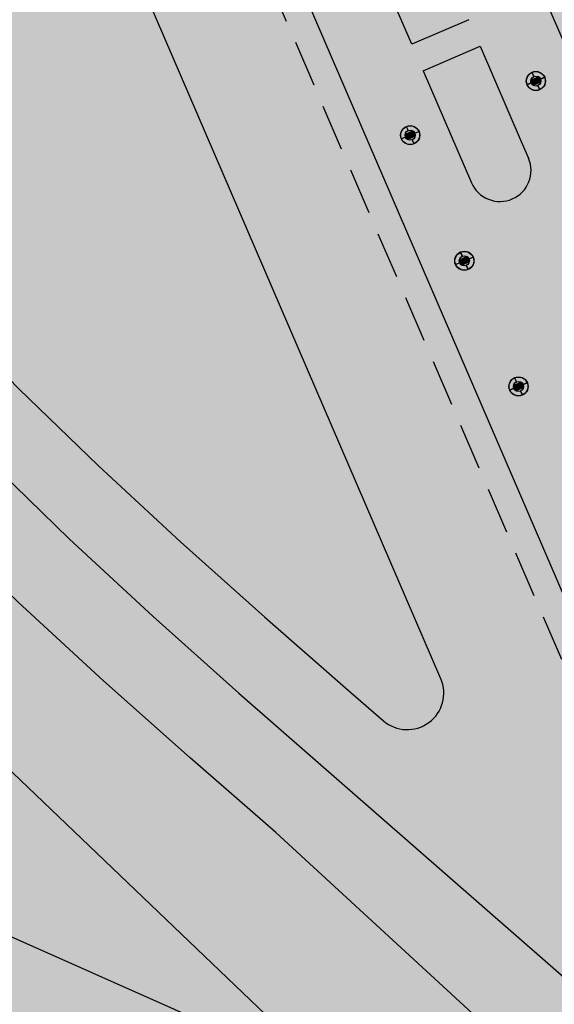
# Model space of a CAD drawing. Units: centimetres. Extents: x -44599 to 75143, y -246 to 117266.
# Drawn here: x 18048 to 18077, y 7910 to 7964 of the extents above; entities that cross this region are included whole.
import ezdxf

# ---------------------------------------------------------------- set-up
doc = ezdxf.new("R2010")
doc.units = ezdxf.units.CM
doc.header["$LTSCALE"] = 0.2
doc.linetypes.add('DASHED', pattern=[19.05, 12.7, -6.35])
doc.layers.add('hatch de fundo', color=7, linetype='Continuous', true_color=0xeef7e7)
doc.layers.add('malha urbana', color=252, linetype='Continuous')
doc.layers.add('malha urbana projeção', color=252, linetype='DASHED')

msp = doc.modelspace()

# ---------------------------------------------------------------- hatches: boundary and pattern name
at = {"layer": 'hatch de fundo'}
msp.add_hatch(color=256, dxfattribs=at).paths.add_polyline_path([(12733.048, 8966.888), (19417.673, 8966.888), (19417.673, 7116.394), (12733.048, 7116.394)])

# ---------------------------------------------------------------- linework, layer by layer
at = {"layer": 'malha urbana'}
for p, q in [((18071.218, 7927.629, -2.507), (18016.836, 8053.802, -2.507)), ((18098.611, 7914.602, -2.507), (18057.526, 8009.928, -2.507)), ((18069.623, 7962.407, -2.507), (18066.979, 7968.543, -0.121)), ((18072.745, 7963.753, -2.507), (18069.623, 7962.407, -2.507)), ((18070.252, 7960.948, -2.507), (18073.374, 7962.294, -2.507)), ((18073.374, 7962.294, -2.507), (18075.622, 7957.077, -2.507)), ((18070.252, 7960.948, -2.507), (18072.896, 7954.814, -0.121)), ((18076.313, 7960.642, -2.507), (18076.218, 7960.862, -2.507)), ((18076.323, 7960.646, -2.507), (18076.227, 7960.866, -2.507)), ((18076.515, 7960.594, -2.507), (18076.659, 7960.537, -2.507)), ((18076.567, 7960.616, -2.507), (18076.603, 7960.602, -2.507)), ((18076.677, 7960.504, -2.507), (18076.898, 7960.6, -2.507)), ((18076.172, 7960.287, -2.507), (18075.952, 7960.192, -2.507)), ((18076.176, 7960.278, -2.507), (18075.956, 7960.183, -2.507)), ((18076.151, 7960.394, -2.507), (18076.494, 7960.258, -2.507)), ((18076.154, 7960.436, -2.507), (18076.546, 7960.28, -2.507)), ((18076.154, 7960.35, -2.507), (18076.442, 7960.235, -2.507)), ((18076.166, 7960.302, -2.507), (18076.39, 7960.213, -2.507)), ((18076.191, 7960.249, -2.507), (18076.338, 7960.191, -2.507)), ((18076.204, 7960.459, -2.507), (18076.598, 7960.303, -2.507)), ((18076.245, 7960.185, -2.507), (18076.286, 7960.168, -2.507)), ((18076.256, 7960.482, -2.507), (18076.65, 7960.325, -2.507)), ((18076.308, 7960.504, -2.507), (18076.697, 7960.349, -2.507)), ((18076.359, 7960.527, -2.507), (18076.701, 7960.391, -2.507)), ((18076.411, 7960.549, -2.507), (18076.697, 7960.436, -2.507)), ((18076.463, 7960.572, -2.507), (18076.685, 7960.483, -2.507)), ((18076.531, 7960.136, -2.507), (18076.626, 7959.916, -2.507)), ((18076.54, 7960.14, -2.507), (18076.635, 7959.92, -2.507)), ((18076.681, 7960.495, -2.507), (18076.902, 7960.591, -2.507)), ((18069.426, 7957.675, -2.507), (18069.331, 7957.895, -2.507)), ((18069.436, 7957.679, -2.507), (18069.34, 7957.899, -2.507)), ((18069.263, 7957.423, -2.507), (18069.606, 7957.287, -2.507)), ((18069.266, 7957.465, -2.507), (18069.658, 7957.309, -2.507)), ((18069.266, 7957.379, -2.507), (18069.554, 7957.264, -2.507)), ((18069.316, 7957.488, -2.507), (18069.71, 7957.332, -2.507)), ((18069.368, 7957.511, -2.507), (18069.762, 7957.354, -2.507)), ((18069.42, 7957.533, -2.507), (18069.809, 7957.378, -2.507)), ((18069.471, 7957.556, -2.507), (18069.812, 7957.42, -2.507)), ((18069.523, 7957.578, -2.507), (18069.809, 7957.465, -2.507)), ((18069.575, 7957.601, -2.507), (18069.797, 7957.512, -2.507)), ((18069.627, 7957.623, -2.507), (18069.771, 7957.566, -2.507)), ((18069.679, 7957.645, -2.507), (18069.715, 7957.631, -2.507)), ((18069.79, 7957.537, -2.507), (18070.011, 7957.633, -2.507)), ((18069.794, 7957.528, -2.507), (18070.015, 7957.624, -2.507)), ((18069.285, 7957.32, -2.507), (18069.065, 7957.225, -2.507)), ((18069.289, 7957.311, -2.507), (18069.069, 7957.216, -2.507)), ((18069.278, 7957.331, -2.507), (18069.502, 7957.242, -2.507)), ((18069.302, 7957.278, -2.507), (18069.45, 7957.22, -2.507)), ((18069.357, 7957.214, -2.507), (18069.398, 7957.197, -2.507)), ((18069.644, 7957.169, -2.507), (18069.739, 7956.949, -2.507)), ((18069.653, 7957.173, -2.507), (18069.748, 7956.953, -2.507)), ((18075.622, 7957.077, -2.507), (18076.019, 7956.159, -2.507)), ((18072.393, 7950.787, -2.507), (18072.298, 7951.007, -2.507)), ((18072.403, 7950.791, -2.507), (18072.307, 7951.011, -2.507)), ((18072.252, 7950.432, -2.507), (18072.032, 7950.337, -2.507)), ((18072.256, 7950.423, -2.507), (18072.036, 7950.328, -2.507)), ((18072.23, 7950.536, -2.507), (18072.573, 7950.4, -2.507)), ((18072.233, 7950.578, -2.507), (18072.625, 7950.422, -2.507)), ((18072.233, 7950.492, -2.507), (18072.521, 7950.377, -2.507)), ((18072.245, 7950.444, -2.507), (18072.469, 7950.355, -2.507)), ((18072.27, 7950.391, -2.507), (18072.417, 7950.333, -2.507)), ((18072.283, 7950.601, -2.507), (18072.677, 7950.445, -2.507)), ((18072.335, 7950.624, -2.507), (18072.729, 7950.467, -2.507)), ((18072.387, 7950.646, -2.507), (18072.776, 7950.491, -2.507)), ((18072.438, 7950.669, -2.507), (18072.78, 7950.533, -2.507)), ((18072.49, 7950.691, -2.507), (18072.776, 7950.578, -2.507)), ((18072.542, 7950.713, -2.507), (18072.764, 7950.625, -2.507)), ((18072.594, 7950.736, -2.507), (18072.738, 7950.678, -2.507)), ((18072.646, 7950.758, -2.507), (18072.682, 7950.744, -2.507)), ((18072.757, 7950.649, -2.507), (18072.978, 7950.745, -2.507)), ((18072.761, 7950.64, -2.507), (18072.982, 7950.736, -2.507)), ((18072.324, 7950.327, -2.507), (18072.365, 7950.31, -2.507)), ((18072.611, 7950.281, -2.507), (18072.706, 7950.061, -2.507)), ((18072.62, 7950.285, -2.507), (18072.715, 7950.065, -2.507)), ((18075.362, 7943.902, -2.507), (18075.267, 7944.122, -2.507)), ((18075.372, 7943.906, -2.507), (18075.276, 7944.126, -2.507)), ((18075.614, 7943.875, -2.507), (18075.65, 7943.861, -2.507)), ((18075.221, 7943.547, -2.507), (18075.001, 7943.451, -2.507)), ((18075.225, 7943.538, -2.507), (18075.005, 7943.442, -2.507)), ((18075.198, 7943.653, -2.507), (18075.541, 7943.517, -2.507)), ((18075.201, 7943.695, -2.507), (18075.593, 7943.539, -2.507)), ((18075.201, 7943.609, -2.507), (18075.489, 7943.494, -2.507)), ((18075.213, 7943.561, -2.507), (18075.437, 7943.472, -2.507)), ((18075.238, 7943.508, -2.507), (18075.385, 7943.45, -2.507)), ((18075.251, 7943.718, -2.507), (18075.645, 7943.562, -2.507)), ((18075.292, 7943.444, -2.507), (18075.333, 7943.427, -2.507)), ((18075.303, 7943.741, -2.507), (18075.697, 7943.584, -2.507)), ((18075.355, 7943.763, -2.507), (18075.744, 7943.608, -2.507)), ((18075.406, 7943.786, -2.507), (18075.748, 7943.65, -2.507)), ((18075.458, 7943.808, -2.507), (18075.744, 7943.694, -2.507)), ((18075.51, 7943.83, -2.507), (18075.732, 7943.742, -2.507)), ((18075.562, 7943.853, -2.507), (18075.706, 7943.795, -2.507)), ((18075.58, 7943.396, -2.507), (18075.675, 7943.176, -2.507)), ((18075.589, 7943.4, -2.507), (18075.684, 7943.18, -2.507)), ((18075.726, 7943.764, -2.507), (18075.947, 7943.86, -2.507)), ((18075.73, 7943.755, -2.507), (18075.951, 7943.851, -2.507))]:
    msp.add_line(p, q, dxfattribs=at)
msp.add_lwpolyline([(17918.449, 7976.367), (17966.133, 7954.136), (18034.372, 7919.399), (18065.393, 7905.608), (18025.905, 7943.368), (18007.482, 7974.229), (17993.104, 8009.337), (17978.169, 8037.14, 0.092134), (17971.304, 8045.688), (17961.185, 8054.391)], format="xyb", dxfattribs=at)
at = {"layer": 'malha urbana', "elevation": -2.507}
for points in [[(18098.611, 7914.602), (18087.589, 7909.857), (18049.473, 7998.295)], [(18033.34, 7960.322), (18036.093, 7956.732), (18039.884, 7952.23), (18043.894, 7947.831), (18048.088, 7943.527), (18052.452, 7939.3), (18056.955, 7935.128), (18061.571, 7930.996), (18066.284, 7926.873), (18068.073, 7925.325)], [(18030.059, 7958.384), (18033.841, 7953.449), (18037.828, 7948.713), (18042.013, 7944.121), (18046.363, 7939.659), (18050.858, 7935.304), (18055.464, 7931.037), (18060.156, 7926.836), (18092.424, 7898.621)], [(18062.17, 7919.196), (18057.479, 7923.285), (18052.737, 7927.514), (18048.067, 7931.823), (18043.495, 7936.236), (18039.05, 7940.777), (18034.762, 7945.465), (18030.662, 7950.319), (18025.415, 7957.265)], [(18107.079, 7877.868), (18062.17, 7919.196)]]:
    msp.add_lwpolyline(points, dxfattribs=at)
at = {"layer": 'malha urbana'}
for centre, radius in [((18076.426, 7960.392, -0.121), 0.525), ((18076.426, 7960.392, -0.121), 0.515), ((18076.426, 7960.392, -0.121), 0.275), ((18069.539, 7957.424, -0.121), 0.525), ((18069.539, 7957.424, -0.121), 0.515), ((18069.539, 7957.424, -0.121), 0.275), ((18072.506, 7950.536, -0.121), 0.525), ((18072.506, 7950.536, -0.121), 0.515), ((18072.506, 7950.536, -0.121), 0.275), ((18075.475, 7943.651, -0.121), 0.525), ((18075.475, 7943.651, -0.121), 0.515), ((18075.475, 7943.651, -0.121), 0.275)]:
    msp.add_circle(centre, radius, dxfattribs=at)
for centre, radius, start, end in [((18074.458, 7955.487, -0.121), 1.7, 293.3161, 23.3161), ((18074.458, 7955.487, -0.121), 1.7, 203.3161, 293.3161), ((18069.382, 7926.838, -0.121), 2, 229.1328, 23.317)]:
    msp.add_arc(centre, radius, start, end, dxfattribs=at)
at = {"layer": 'malha urbana projeção', "elevation": -2.507}
msp.add_lwpolyline([(18059.094, 8010.08), (18099.161, 7917.115), (18085.386, 7911.178), (18048.285, 7997.26)], dxfattribs=at)

# ---------------------------------------------------------------- meshes
at = {"layer": 'malha urbana'}
mesh = msp.add_polyface(dxfattribs=at)
corners = [(18076.274, 7960.163, -0.121), (18076.274, 7960.163, -0.121), (18076.272, 7960.164, -0.121), (18076.288, 7960.169, -0.121), (18076.216, 7960.214, -0.121), (18076.328, 7960.186, -0.121), (18076.173, 7960.283, -0.121), (18076.39, 7960.213, -0.121), (18076.152, 7960.36, -0.121), (18076.464, 7960.245, -0.121), (18076.155, 7960.438, -0.121), (18076.154, 7960.438, -0.121), (18076.464, 7960.245, -0.121), (18076.154, 7960.438, -0.121), (18076.386, 7960.538, -0.121), (18076.696, 7960.345, -0.121), (18076.386, 7960.538, -0.121), (18076.697, 7960.345, -0.121), (18076.461, 7960.57, -0.121), (18076.699, 7960.422, -0.121), (18076.523, 7960.597, -0.121), (18076.678, 7960.5, -0.121), (18076.563, 7960.614, -0.121), (18076.636, 7960.569, -0.121), (18076.578, 7960.621, -0.121), (18076.578, 7960.62, -0.121), (18076.579, 7960.621, -0.121)]
mesh.append_faces([[corners[k] for k in face] for face in [(0, 0, 1, 2), (2, 1, 3, 4), (4, 3, 5, 6), (6, 5, 7, 8), (8, 7, 9, 10), (10, 9, 12, 13), (11, 12, 15, 14), (14, 15, 17, 16), (16, 17, 19, 18), (18, 19, 21, 20), (20, 21, 23, 22), (22, 23, 25, 24), (24, 25, 26, 26)]], dxfattribs={"vtx0": -1, "vtx2": -1})
mesh = msp.add_polyface(dxfattribs=at)
corners = [(18069.386, 7957.191, -0.121), (18069.386, 7957.192, -0.121), (18069.384, 7957.193, -0.121), (18069.4, 7957.198, -0.121), (18069.328, 7957.243, -0.121), (18069.44, 7957.215, -0.121), (18069.285, 7957.311, -0.121), (18069.501, 7957.242, -0.121), (18069.264, 7957.389, -0.121), (18069.576, 7957.274, -0.121), (18069.267, 7957.467, -0.121), (18069.266, 7957.467, -0.121), (18069.576, 7957.274, -0.121), (18069.266, 7957.467, -0.121), (18069.498, 7957.567, -0.121), (18069.808, 7957.374, -0.121), (18069.498, 7957.567, -0.121), (18069.809, 7957.374, -0.121), (18069.573, 7957.599, -0.121), (18069.811, 7957.451, -0.121), (18069.635, 7957.626, -0.121), (18069.79, 7957.529, -0.121), (18069.675, 7957.643, -0.121), (18069.748, 7957.598, -0.121), (18069.69, 7957.65, -0.121), (18069.69, 7957.649, -0.121), (18069.691, 7957.65, -0.121)]
mesh.append_faces([[corners[k] for k in face] for face in [(0, 0, 1, 2), (2, 1, 3, 4), (4, 3, 5, 6), (6, 5, 7, 8), (8, 7, 9, 10), (10, 9, 12, 13), (11, 12, 15, 14), (14, 15, 17, 16), (16, 17, 19, 18), (18, 19, 21, 20), (20, 21, 23, 22), (22, 23, 25, 24), (24, 25, 26, 26)]], dxfattribs={"vtx0": -1, "vtx2": -1})
mesh = msp.add_polyface(dxfattribs=at)
corners = [(18072.353, 7950.304, -0.121), (18072.353, 7950.305, -0.121), (18072.351, 7950.306, -0.121), (18072.367, 7950.311, -0.121), (18072.295, 7950.356, -0.121), (18072.407, 7950.328, -0.121), (18072.252, 7950.424, -0.121), (18072.469, 7950.355, -0.121), (18072.231, 7950.502, -0.121), (18072.543, 7950.387, -0.121), (18072.234, 7950.58, -0.121), (18072.233, 7950.58, -0.121), (18072.543, 7950.387, -0.121), (18072.233, 7950.58, -0.121), (18072.465, 7950.68, -0.121), (18072.775, 7950.487, -0.121), (18072.465, 7950.68, -0.121), (18072.776, 7950.487, -0.121), (18072.54, 7950.712, -0.121), (18072.778, 7950.564, -0.121), (18072.602, 7950.739, -0.121), (18072.757, 7950.642, -0.121), (18072.642, 7950.756, -0.121), (18072.715, 7950.711, -0.121), (18072.657, 7950.763, -0.121), (18072.657, 7950.762, -0.121), (18072.658, 7950.763, -0.121)]
mesh.append_faces([[corners[k] for k in face] for face in [(0, 0, 1, 2), (2, 1, 3, 4), (4, 3, 5, 6), (6, 5, 7, 8), (8, 7, 9, 10), (10, 9, 12, 13), (11, 12, 15, 14), (14, 15, 17, 16), (16, 17, 19, 18), (18, 19, 21, 20), (20, 21, 23, 22), (22, 23, 25, 24), (24, 25, 26, 26)]], dxfattribs={"vtx0": -1, "vtx2": -1})
mesh = msp.add_polyface(dxfattribs=at)
corners = [(18075.321, 7943.421, -0.121), (18075.321, 7943.422, -0.121), (18075.319, 7943.423, -0.121), (18075.335, 7943.428, -0.121), (18075.263, 7943.473, -0.121), (18075.375, 7943.445, -0.121), (18075.22, 7943.541, -0.121), (18075.437, 7943.472, -0.121), (18075.2, 7943.619, -0.121), (18075.511, 7943.504, -0.121), (18075.202, 7943.697, -0.121), (18075.201, 7943.697, -0.121), (18075.511, 7943.504, -0.121), (18075.201, 7943.697, -0.121), (18075.433, 7943.797, -0.121), (18075.743, 7943.604, -0.121), (18075.433, 7943.797, -0.121), (18075.744, 7943.604, -0.121), (18075.508, 7943.829, -0.121), (18075.746, 7943.681, -0.121), (18075.57, 7943.856, -0.121), (18075.725, 7943.759, -0.121), (18075.61, 7943.873, -0.121), (18075.683, 7943.828, -0.121), (18075.625, 7943.88, -0.121), (18075.625, 7943.879, -0.121), (18075.626, 7943.88, -0.121)]
mesh.append_faces([[corners[k] for k in face] for face in [(0, 0, 1, 2), (2, 1, 3, 4), (4, 3, 5, 6), (6, 5, 7, 8), (8, 7, 9, 10), (10, 9, 12, 13), (11, 12, 15, 14), (14, 15, 17, 16), (16, 17, 19, 18), (18, 19, 21, 20), (20, 21, 23, 22), (22, 23, 25, 24), (24, 25, 26, 26)]], dxfattribs={"vtx0": -1, "vtx2": -1})

doc.saveas('drawing.dxf')
